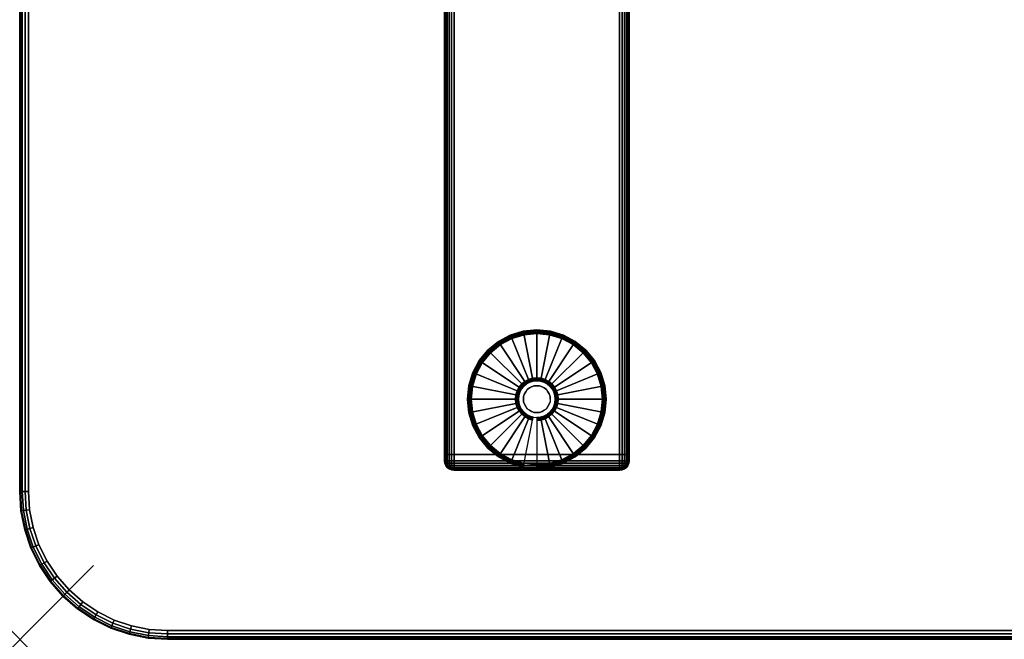
# Model space of a CAD drawing. Units: inches. Extents: x -0.2 to 54, y -27 to 0.
# Drawn here: x 0 to 13.3, y -27 to -18.6 of the extents above; entities that cross this region are included whole.
import ezdxf

# ---------------------------------------------------------------- set-up
doc = ezdxf.new("R2010")
doc.units = ezdxf.units.IN
doc.header["$MEASUREMENT"] = 0
doc.header["$PDMODE"] = 3
doc.header["$PDSIZE"] = 1
for name, color, linetype in [('A-FURN-3-NODE', 7, 'Continuous'), ('A-FURN-3-TABLE-LEG-FOOT', 253, 'Continuous'), ('A-FURN-3-TABLE-LEG-FOOT-TRIM', 251, 'Continuous'), ('A-FURN-3-TABLE-LEG-GLIDE', 253, 'Continuous'), ('A-FURN-3-TABLE-SURFACE-BOTTOM', 255, 'Continuous'), ('A-FURN-3-TABLE-SURFACE-EDGE', 255, 'Continuous'), ('A-FURN-3-TABLE-SURFACE-TOP-HPL-TFL', 255, 'Continuous')]:
    doc.layers.add(name, color=color, linetype=linetype)

msp = doc.modelspace()

# ---------------------------------------------------------------- linework, layer by layer
at = {"layer": 'A-FURN-3-NODE'}
msp.add_point((0, -27), dxfattribs=at)
at = {"layer": 'A-FURN-3-TABLE-LEG-FOOT-TRIM'}
for points, invisible_edges in [([(5.875, -24.71, 0.905), (5.875, -24.71, 0.904), (8.125, -24.71, 0.904), (8.125, -24.71, 0.905)], 10), ([(5.875, -24.71, 0.904), (5.876, -24.71, 0.903), (8.124, -24.71, 0.903), (8.125, -24.71, 0.904)], 10), ([(5.875, -24.71, 0.905), (8.125, -24.71, 0.905), (8.125, -24.71, 1.645), (5.875, -24.71, 1.645)], 5), ([(5.876, -24.71, 1.648), (5.875, -24.71, 1.646), (8.125, -24.71, 1.646), (8.124, -24.71, 1.648)], 10), ([(5.875, -24.71, 1.646), (5.875, -24.71, 1.645), (8.125, -24.71, 1.645), (8.125, -24.71, 1.646)], 10), ([(5.876, -24.71, 0.903), (5.876, -24.71, 0.901), (8.124, -24.71, 0.901), (8.124, -24.71, 0.903)], 10), ([(5.876, -24.71, 0.901), (5.877, -24.71, 0.901), (8.122, -24.71, 0.901), (8.124, -24.71, 0.901)], 10), ([(5.877, -24.71, 1.649), (5.876, -24.71, 1.649), (8.124, -24.71, 1.649), (8.122, -24.71, 1.649)], 10), ([(5.876, -24.71, 1.649), (5.876, -24.71, 1.648), (8.124, -24.71, 1.648), (8.124, -24.71, 1.649)], 10), ([(5.877, -24.71, 0.901), (5.879, -24.71, 0.9), (8.121, -24.71, 0.9), (8.122, -24.71, 0.901)], 10), ([(5.879, -24.71, 1.65), (5.877, -24.71, 1.649), (8.122, -24.71, 1.649), (8.121, -24.71, 1.65)], 10), ([(5.879, -24.71, 0.9), (5.88, -24.71, 0.9), (8.12, -24.71, 0.9), (8.121, -24.71, 0.9)], 8), ([(5.88, -24.71, 1.65), (5.879, -24.71, 1.65), (8.121, -24.71, 1.65), (8.12, -24.71, 1.65)], 2)]:
    msp.add_3dface(points, dxfattribs=dict(at, invisible_edges=invisible_edges))
at = {"layer": 'A-FURN-3-TABLE-LEG-GLIDE'}
for points, invisible_edges in [([(7.173, -22.88), (7.34, -22.93), (6.66, -22.93), (6.827, -22.88)], 10), ([(7, -22.862), (7.173, -22.88), (6.827, -22.88), (7, -22.862)], 2), ([(7.493, -23.012), (7.628, -23.122), (6.372, -23.122), (6.507, -23.012)], 10), ([(7.34, -22.93), (7.493, -23.012), (6.507, -23.012), (6.66, -22.93)], 10), ([(7.628, -23.122), (7.738, -23.257), (6.262, -23.257), (6.372, -23.122)], 10), ([(7.738, -23.257), (7.82, -23.41), (6.18, -23.41), (6.262, -23.257)], 10), ([(7.82, -23.41), (7.87, -23.577), (6.13, -23.577), (6.18, -23.41)], 10), ([(7.87, -23.577), (7.887, -23.75), (6.112, -23.75), (6.13, -23.577)], 10), ([(6.825, -23.575, 0.396), (6.794, -23.612, 0.396), (6.849, -23.649, 0.396), (6.871, -23.621, 0.396)], 10), ([(6.862, -23.544, 0.396), (6.825, -23.575, 0.396), (6.871, -23.621, 0.396), (6.899, -23.599, 0.396)], 10), ([(6.905, -23.521, 0.396), (6.862, -23.544, 0.396), (6.899, -23.599, 0.396), (6.93, -23.582, 0.396)], 10), ([(6.952, -23.507, 0.396), (6.905, -23.521, 0.396), (6.93, -23.582, 0.396), (6.964, -23.571, 0.396)], 10), ([(7, -23.502, 0.396), (6.952, -23.507, 0.396), (6.964, -23.571, 0.396), (7, -23.568, 0.396)], 10), ([(7.048, -23.507, 0.396), (7, -23.502, 0.396), (7, -23.568, 0.396), (7.036, -23.571, 0.396)], 10), ([(7.095, -23.521, 0.396), (7.048, -23.507, 0.396), (7.036, -23.571, 0.396), (7.07, -23.582, 0.396)], 10), ([(7.138, -23.544, 0.396), (7.095, -23.521, 0.396), (7.07, -23.582, 0.396), (7.101, -23.599, 0.396)], 10), ([(7.175, -23.575, 0.396), (7.138, -23.544, 0.396), (7.101, -23.599, 0.396), (7.129, -23.621, 0.396)], 10), ([(7.206, -23.612, 0.396), (7.175, -23.575, 0.396), (7.129, -23.621, 0.396), (7.151, -23.649, 0.396)], 10), ([(6.757, -23.702, 0.396), (6.752, -23.75, 0.396), (6.818, -23.75, 0.396), (6.821, -23.714, 0.396)], 10), ([(6.771, -23.655, 0.396), (6.757, -23.702, 0.396), (6.821, -23.714, 0.396), (6.832, -23.68, 0.396)], 10), ([(6.794, -23.612, 0.396), (6.771, -23.655, 0.396), (6.832, -23.68, 0.396), (6.849, -23.649, 0.396)], 10), ([(7.229, -23.655, 0.396), (7.206, -23.612, 0.396), (7.151, -23.649, 0.396), (7.168, -23.68, 0.396)], 10), ([(7.243, -23.702, 0.396), (7.229, -23.655, 0.396), (7.168, -23.68, 0.396), (7.179, -23.714, 0.396)], 10), ([(7.247, -23.75, 0.396), (7.243, -23.702, 0.396), (7.179, -23.714, 0.396), (7.182, -23.75, 0.396)], 10), ([(7.887, -23.75), (7.87, -23.923), (6.13, -23.923), (6.112, -23.75)], 10), ([(6.752, -23.75, 0.396), (6.757, -23.798, 0.396), (6.821, -23.786, 0.396), (6.818, -23.75, 0.396)], 10), ([(6.757, -23.798, 0.396), (6.771, -23.845, 0.396), (6.832, -23.82, 0.396), (6.821, -23.786, 0.396)], 10), ([(6.771, -23.845, 0.396), (6.794, -23.888, 0.396), (6.849, -23.851, 0.396), (6.832, -23.82, 0.396)], 10), ([(6.794, -23.888, 0.396), (6.825, -23.925, 0.396), (6.871, -23.879, 0.396), (6.849, -23.851, 0.396)], 10), ([(7.175, -23.925, 0.396), (7.206, -23.888, 0.396), (7.151, -23.851, 0.396), (7.129, -23.879, 0.396)], 10), ([(7.206, -23.888, 0.396), (7.229, -23.845, 0.396), (7.168, -23.82, 0.396), (7.151, -23.851, 0.396)], 10), ([(7.229, -23.845, 0.396), (7.243, -23.798, 0.396), (7.179, -23.786, 0.396), (7.168, -23.82, 0.396)], 10), ([(7.243, -23.798, 0.396), (7.247, -23.75, 0.396), (7.182, -23.75, 0.396), (7.179, -23.786, 0.396)], 10), ([(7.87, -23.923), (7.82, -24.09), (6.18, -24.09), (6.13, -23.923)], 10), ([(6.825, -23.925, 0.396), (6.862, -23.956, 0.396), (6.899, -23.901, 0.396), (6.871, -23.879, 0.396)], 10), ([(6.862, -23.956, 0.396), (6.905, -23.979, 0.396), (6.93, -23.918, 0.396), (6.899, -23.901, 0.396)], 10), ([(6.905, -23.979, 0.396), (6.952, -23.993, 0.396), (6.964, -23.929, 0.396), (6.93, -23.918, 0.396)], 10), ([(6.952, -23.993, 0.396), (7, -23.997, 0.396), (7, -23.932, 0.396), (6.964, -23.929, 0.396)], 10), ([(7, -23.997, 0.396), (7.048, -23.993, 0.396), (7.036, -23.929, 0.396), (7, -23.932, 0.396)], 10), ([(7.048, -23.993, 0.396), (7.095, -23.979, 0.396), (7.07, -23.918, 0.396), (7.036, -23.929, 0.396)], 10), ([(7.095, -23.979, 0.396), (7.138, -23.956, 0.396), (7.101, -23.901, 0.396), (7.07, -23.918, 0.396)], 10), ([(7.138, -23.956, 0.396), (7.175, -23.925, 0.396), (7.129, -23.879, 0.396), (7.101, -23.901, 0.396)], 10), ([(7.82, -24.09), (7.738, -24.243), (6.262, -24.243), (6.18, -24.09)], 10), ([(7.738, -24.243), (7.628, -24.378), (6.372, -24.378), (6.262, -24.243)], 10), ([(7.628, -24.378), (7.493, -24.488), (6.507, -24.488), (6.372, -24.378)], 10), ([(7.493, -24.488), (7.34, -24.57), (6.66, -24.57), (6.507, -24.488)], 10), ([(7.34, -24.57), (7.173, -24.62), (6.827, -24.62), (6.66, -24.57)], 10), ([(7.173, -24.62), (7, -24.637), (7, -24.637), (6.827, -24.62)], 8)]:
    msp.add_3dface(points, dxfattribs=dict(at, invisible_edges=invisible_edges))
at = {"layer": 'A-FURN-3-TABLE-SURFACE-BOTTOM'}
for points, invisible_edges in [([(2, -0.118, 31), (2, -26.882, 31), (1.754, -26.866, 31), (1.754, -0.134, 31)], 5), ([(52, -0.118, 31), (52, -26.882, 31), (2, -26.882, 31), (2, -0.118, 31)], 5), ([(1.28, -0.261, 31), (1.28, -26.739, 31), (1.059, -26.63, 31), (1.059, -0.37, 31)], 5), ([(1.513, -0.182, 31), (1.513, -26.818, 31), (1.28, -26.739, 31), (1.28, -0.261, 31)], 5), ([(1.754, -0.134, 31), (1.754, -26.866, 31), (1.513, -26.818, 31), (1.513, -0.182, 31)], 5), ([(1.059, -0.37, 31), (1.059, -26.63, 31), (0.854, -26.493, 31), (0.854, -0.507, 31)], 5), ([(0.854, -0.507, 31), (0.854, -26.493, 31), (0.669, -26.331, 31), (0.669, -0.669, 31)], 5), ([(0.669, -0.669, 31), (0.669, -26.331, 31), (0.507, -26.146, 31), (0.507, -0.854, 31)], 5), ([(0.507, -0.854, 31), (0.507, -26.146, 31), (0.37, -25.941, 31), (0.37, -1.059, 31)], 5), ([(0.37, -1.059, 31), (0.37, -25.941, 31), (0.261, -25.72, 31), (0.261, -1.28, 31)], 5), ([(0.261, -1.28, 31), (0.261, -25.72, 31), (0.182, -25.487, 31), (0.182, -1.513, 31)], 5), ([(0.182, -1.513, 31), (0.182, -25.487, 31), (0.134, -25.246, 31), (0.134, -1.754, 31)], 5), ([(0.134, -1.754, 31), (0.134, -25.246, 31), (0.118, -25, 31), (0.118, -2, 31)], 1)]:
    msp.add_3dface(points, dxfattribs=dict(at, invisible_edges=invisible_edges))
at = {"layer": 'A-FURN-3-TABLE-SURFACE-TOP-HPL-TFL'}
for points, invisible_edges in [([(1.754, -26.866, 32), (2, -26.882, 32), (2, -0.118, 32), (1.754, -0.134, 32)], 10), ([(2, -26.882, 32), (52, -26.882, 32), (52, -0.118, 32), (2, -0.118, 32)], 10), ([(1.059, -26.63, 32), (1.28, -26.739, 32), (1.28, -0.261, 32), (1.059, -0.37, 32)], 10), ([(1.28, -26.739, 32), (1.513, -26.818, 32), (1.513, -0.182, 32), (1.28, -0.261, 32)], 10), ([(1.513, -26.818, 32), (1.754, -26.866, 32), (1.754, -0.134, 32), (1.513, -0.182, 32)], 10), ([(0.854, -26.493, 32), (1.059, -26.63, 32), (1.059, -0.37, 32), (0.854, -0.507, 32)], 10), ([(0.669, -26.331, 32), (0.854, -26.493, 32), (0.854, -0.507, 32), (0.669, -0.669, 32)], 10), ([(0.507, -26.146, 32), (0.669, -26.331, 32), (0.669, -0.669, 32), (0.507, -0.854, 32)], 10), ([(0.37, -25.941, 32), (0.507, -26.146, 32), (0.507, -0.854, 32), (0.37, -1.059, 32)], 10), ([(0.261, -25.72, 32), (0.37, -25.941, 32), (0.37, -1.059, 32), (0.261, -1.28, 32)], 10), ([(0.182, -25.487, 32), (0.261, -25.72, 32), (0.261, -1.28, 32), (0.182, -1.513, 32)], 10), ([(0.134, -25.246, 32), (0.182, -25.487, 32), (0.182, -1.513, 32), (0.134, -1.754, 32)], 10), ([(0.118, -25, 32), (0.134, -25.246, 32), (0.134, -1.754, 32), (0.118, -2, 32)], 2)]:
    msp.add_3dface(points, dxfattribs=dict(at, invisible_edges=invisible_edges))

# ---------------------------------------------------------------- meshes
at = {"layer": 'A-FURN-3-TABLE-LEG-FOOT'}
mesh = msp.add_polymesh((2, 29), dxfattribs=at)
for k, corner in enumerate([(8.12, -24.5, 1.775), (8.154, -24.5, 1.771), (8.185, -24.5, 1.758), (8.212, -24.5, 1.737), (8.233, -24.5, 1.71), (8.246, -24.5, 1.679), (8.25, -24.5, 1.645), (8.25, -24.5, 0.905), (8.246, -24.5, 0.871), (8.233, -24.5, 0.84), (8.212, -24.5, 0.813), (8.185, -24.5, 0.792), (8.154, -24.5, 0.779), (8.12, -24.5, 0.775), (5.88, -24.5, 0.775), (5.846, -24.5, 0.779), (5.815, -24.5, 0.792), (5.788, -24.5, 0.813), (5.767, -24.5, 0.84), (5.754, -24.5, 0.871), (5.75, -24.5, 0.905), (5.75, -24.5, 1.645), (5.754, -24.5, 1.679), (5.767, -24.5, 1.71), (5.788, -24.5, 1.737), (5.815, -24.5, 1.758), (5.846, -24.5, 1.771), (5.88, -24.5, 1.775), (8.12, -24.5, 1.775), (8.12, -2.5, 1.775), (8.154, -2.5, 1.771), (8.185, -2.5, 1.758), (8.212, -2.5, 1.737), (8.233, -2.5, 1.71), (8.246, -2.5, 1.679), (8.25, -2.5, 1.645), (8.25, -2.5, 0.905), (8.246, -2.5, 0.871), (8.233, -2.5, 0.84), (8.212, -2.5, 0.813), (8.185, -2.5, 0.792), (8.154, -2.5, 0.779), (8.12, -2.5, 0.775), (5.88, -2.5, 0.775), (5.846, -2.5, 0.779), (5.815, -2.5, 0.792), (5.788, -2.5, 0.813), (5.767, -2.5, 0.84), (5.754, -2.5, 0.871), (5.75, -2.5, 0.905), (5.75, -2.5, 1.645), (5.754, -2.5, 1.679), (5.767, -2.5, 1.71), (5.788, -2.5, 1.737), (5.815, -2.5, 1.758), (5.846, -2.5, 1.771), (5.88, -2.5, 1.775), (8.12, -2.5, 1.775)]):
    mesh.set_mesh_vertex(divmod(k, 29), corner)
at = {"layer": 'A-FURN-3-TABLE-LEG-FOOT-TRIM'}
mesh = msp.add_polymesh((29, 8), dxfattribs=at)
for k, corner in enumerate([(8.125, -24.71, 0.905), (8.157, -24.706, 0.905), (8.187, -24.693, 0.905), (8.213, -24.673, 0.905), (8.233, -24.647, 0.905), (8.246, -24.617, 0.905), (8.25, -24.585, 0.905), (8.25, -24.5, 0.905), (8.125, -24.71, 0.904), (8.156, -24.706, 0.895), (8.185, -24.693, 0.888), (8.21, -24.673, 0.881), (8.229, -24.647, 0.876), (8.241, -24.617, 0.872), (8.246, -24.585, 0.871), (8.246, -24.5, 0.871), (8.124, -24.71, 0.903), (8.152, -24.706, 0.886), (8.178, -24.693, 0.871), (8.201, -24.673, 0.858), (8.218, -24.647, 0.848), (8.229, -24.617, 0.842), (8.233, -24.585, 0.84), (8.233, -24.5, 0.84), (8.124, -24.71, 0.901), (8.146, -24.706, 0.879), (8.168, -24.693, 0.857), (8.186, -24.673, 0.839), (8.2, -24.647, 0.825), (8.209, -24.617, 0.816), (8.212, -24.585, 0.813), (8.212, -24.5, 0.813), (8.122, -24.71, 0.901), (8.139, -24.706, 0.873), (8.154, -24.693, 0.847), (8.167, -24.673, 0.824), (8.177, -24.647, 0.807), (8.183, -24.617, 0.796), (8.185, -24.585, 0.792), (8.185, -24.5, 0.792), (8.121, -24.71, 0.9), (8.13, -24.706, 0.869), (8.137, -24.693, 0.84), (8.144, -24.673, 0.815), (8.149, -24.647, 0.796), (8.153, -24.617, 0.784), (8.154, -24.585, 0.779), (8.154, -24.5, 0.779), (8.12, -24.71, 0.9), (8.12, -24.706, 0.868), (8.12, -24.693, 0.838), (8.12, -24.673, 0.812), (8.12, -24.647, 0.792), (8.12, -24.617, 0.779), (8.12, -24.585, 0.775), (8.12, -24.5, 0.775), (5.88, -24.71, 0.9), (5.88, -24.706, 0.868), (5.88, -24.693, 0.838), (5.88, -24.673, 0.812), (5.88, -24.647, 0.792), (5.88, -24.617, 0.779), (5.88, -24.585, 0.775), (5.88, -24.5, 0.775), (5.879, -24.71, 0.9), (5.87, -24.706, 0.869), (5.863, -24.693, 0.84), (5.856, -24.673, 0.815), (5.851, -24.647, 0.796), (5.847, -24.617, 0.784), (5.846, -24.585, 0.779), (5.846, -24.5, 0.779), (5.877, -24.71, 0.901), (5.861, -24.706, 0.873), (5.846, -24.693, 0.847), (5.833, -24.673, 0.824), (5.823, -24.647, 0.807), (5.817, -24.617, 0.796), (5.815, -24.585, 0.792), (5.815, -24.5, 0.792), (5.876, -24.71, 0.901), (5.854, -24.706, 0.879), (5.832, -24.693, 0.857), (5.814, -24.673, 0.839), (5.8, -24.647, 0.825), (5.791, -24.617, 0.816), (5.788, -24.585, 0.813), (5.788, -24.5, 0.813), (5.876, -24.71, 0.903), (5.848, -24.706, 0.886), (5.822, -24.693, 0.871), (5.799, -24.673, 0.858), (5.782, -24.647, 0.848), (5.771, -24.617, 0.842), (5.767, -24.585, 0.84), (5.767, -24.5, 0.84), (5.875, -24.71, 0.904), (5.844, -24.706, 0.895), (5.815, -24.693, 0.888), (5.79, -24.673, 0.881), (5.771, -24.647, 0.876), (5.759, -24.617, 0.872), (5.754, -24.585, 0.871), (5.754, -24.5, 0.871), (5.875, -24.71, 0.905), (5.843, -24.706, 0.905), (5.812, -24.693, 0.905), (5.787, -24.673, 0.905), (5.767, -24.647, 0.905), (5.754, -24.617, 0.905), (5.75, -24.585, 0.905), (5.75, -24.5, 0.905), (5.875, -24.71, 1.645), (5.843, -24.706, 1.645), (5.812, -24.693, 1.645), (5.787, -24.673, 1.645), (5.767, -24.647, 1.645), (5.754, -24.617, 1.645), (5.75, -24.585, 1.645), (5.75, -24.5, 1.645), (5.875, -24.71, 1.646), (5.844, -24.706, 1.655), (5.815, -24.693, 1.662), (5.79, -24.673, 1.669), (5.771, -24.647, 1.674), (5.759, -24.617, 1.678), (5.754, -24.585, 1.679), (5.754, -24.5, 1.679), (5.876, -24.71, 1.648), (5.848, -24.706, 1.664), (5.822, -24.693, 1.679), (5.799, -24.673, 1.692), (5.782, -24.647, 1.702), (5.771, -24.617, 1.708), (5.767, -24.585, 1.71), (5.767, -24.5, 1.71), (5.876, -24.71, 1.649), (5.854, -24.706, 1.671), (5.832, -24.693, 1.693), (5.814, -24.673, 1.711), (5.8, -24.647, 1.725), (5.791, -24.617, 1.734), (5.788, -24.585, 1.737), (5.788, -24.5, 1.737), (5.877, -24.71, 1.649), (5.861, -24.706, 1.677), (5.846, -24.693, 1.703), (5.833, -24.673, 1.726), (5.823, -24.647, 1.743), (5.817, -24.617, 1.754), (5.815, -24.585, 1.758), (5.815, -24.5, 1.758), (5.879, -24.71, 1.65), (5.87, -24.706, 1.681), (5.863, -24.693, 1.71), (5.856, -24.673, 1.735), (5.851, -24.647, 1.754), (5.847, -24.617, 1.766), (5.846, -24.585, 1.771), (5.846, -24.5, 1.771), (5.88, -24.71, 1.65), (5.88, -24.706, 1.682), (5.88, -24.693, 1.713), (5.88, -24.673, 1.738), (5.88, -24.647, 1.758), (5.88, -24.617, 1.771), (5.88, -24.585, 1.775), (5.88, -24.5, 1.775), (8.12, -24.71, 1.65), (8.12, -24.706, 1.682), (8.12, -24.693, 1.713), (8.12, -24.673, 1.738), (8.12, -24.647, 1.758), (8.12, -24.617, 1.771), (8.12, -24.585, 1.775), (8.12, -24.5, 1.775), (8.121, -24.71, 1.65), (8.13, -24.706, 1.681), (8.137, -24.693, 1.71), (8.144, -24.673, 1.735), (8.149, -24.647, 1.754), (8.153, -24.617, 1.766), (8.154, -24.585, 1.771), (8.154, -24.5, 1.771), (8.122, -24.71, 1.649), (8.139, -24.706, 1.677), (8.154, -24.693, 1.703), (8.167, -24.673, 1.726), (8.177, -24.647, 1.743), (8.183, -24.617, 1.754), (8.185, -24.585, 1.758), (8.185, -24.5, 1.758), (8.124, -24.71, 1.649), (8.146, -24.706, 1.671), (8.168, -24.693, 1.693), (8.186, -24.673, 1.711), (8.2, -24.647, 1.725), (8.209, -24.617, 1.734), (8.212, -24.585, 1.737), (8.212, -24.5, 1.737), (8.124, -24.71, 1.648), (8.152, -24.706, 1.664), (8.178, -24.693, 1.679), (8.201, -24.673, 1.692), (8.218, -24.647, 1.702), (8.229, -24.617, 1.708), (8.233, -24.585, 1.71), (8.233, -24.5, 1.71), (8.125, -24.71, 1.646), (8.156, -24.706, 1.655), (8.185, -24.693, 1.662), (8.21, -24.673, 1.669), (8.229, -24.647, 1.674), (8.241, -24.617, 1.678), (8.246, -24.585, 1.679), (8.246, -24.5, 1.679), (8.125, -24.71, 1.645), (8.157, -24.706, 1.645), (8.187, -24.693, 1.645), (8.213, -24.673, 1.645), (8.233, -24.647, 1.645), (8.246, -24.617, 1.645), (8.25, -24.585, 1.645), (8.25, -24.5, 1.645), (8.125, -24.71, 0.905), (8.157, -24.706, 0.905), (8.187, -24.693, 0.905), (8.213, -24.673, 0.905), (8.233, -24.647, 0.905), (8.246, -24.617, 0.905), (8.25, -24.585, 0.905), (8.25, -24.5, 0.905)]):
    mesh.set_mesh_vertex(divmod(k, 8), corner)
at = {"layer": 'A-FURN-3-TABLE-LEG-GLIDE'}
mesh = msp.add_polymesh((9, 7), dxfattribs=at)
for k, corner in enumerate([(7, -22.815, 0.178), (7, -22.812, 0.163), (7, -22.812, 0.05), (7, -22.816, 0.031), (7, -22.827, 0.015), (7, -22.843, 0.004), (7, -22.862), (6.818, -22.833, 0.178), (6.817, -22.831, 0.163), (6.817, -22.831, 0.05), (6.818, -22.834, 0.031), (6.82, -22.845, 0.015), (6.823, -22.861, 0.004), (6.827, -22.88), (6.642, -22.886, 0.178), (6.641, -22.884, 0.163), (6.641, -22.884, 0.05), (6.643, -22.887, 0.031), (6.647, -22.897, 0.015), (6.653, -22.912, 0.004), (6.66, -22.93), (6.481, -22.973, 0.178), (6.479, -22.97, 0.163), (6.479, -22.97, 0.05), (6.481, -22.974, 0.031), (6.487, -22.983, 0.015), (6.496, -22.996, 0.004), (6.507, -23.012), (6.339, -23.089, 0.178), (6.337, -23.087, 0.163), (6.337, -23.087, 0.05), (6.34, -23.09, 0.031), (6.347, -23.097, 0.015), (6.359, -23.109, 0.004), (6.372, -23.122), (6.223, -23.231, 0.178), (6.22, -23.229, 0.163), (6.22, -23.229, 0.05), (6.224, -23.231, 0.031), (6.233, -23.237, 0.015), (6.246, -23.246, 0.004), (6.262, -23.257), (6.136, -23.392, 0.178), (6.134, -23.391, 0.163), (6.134, -23.391, 0.05), (6.137, -23.393, 0.031), (6.147, -23.397, 0.015), (6.162, -23.403, 0.004), (6.18, -23.41), (6.083, -23.568, 0.178), (6.081, -23.567, 0.163), (6.081, -23.567, 0.05), (6.084, -23.568, 0.031), (6.095, -23.57, 0.015), (6.111, -23.573, 0.004), (6.13, -23.577), (6.065, -23.75, 0.178), (6.062, -23.75, 0.163), (6.062, -23.75, 0.05), (6.066, -23.75, 0.031), (6.077, -23.75, 0.015), (6.093, -23.75, 0.004), (6.112, -23.75)]):
    mesh.set_mesh_vertex(divmod(k, 7), corner)
mesh = msp.add_polymesh((9, 9), dxfattribs=at)
for k, corner in enumerate([(7, -23.502, 0.396), (7, -23.492, 0.396), (7, -23.481, 0.394), (7, -23.471, 0.393), (7, -23.46, 0.39), (7, -22.848, 0.211), (7, -22.834, 0.204), (7, -22.822, 0.193), (7, -22.815, 0.178), (6.952, -23.507, 0.396), (6.95, -23.497, 0.396), (6.948, -23.486, 0.394), (6.946, -23.476, 0.393), (6.943, -23.466, 0.39), (6.824, -22.866, 0.211), (6.821, -22.852, 0.204), (6.819, -22.84, 0.193), (6.818, -22.833, 0.178), (6.905, -23.521, 0.396), (6.901, -23.511, 0.396), (6.897, -23.502, 0.394), (6.893, -23.492, 0.393), (6.889, -23.482, 0.39), (6.655, -22.917, 0.211), (6.649, -22.904, 0.204), (6.645, -22.893, 0.193), (6.642, -22.886, 0.178), (6.862, -23.544, 0.396), (6.857, -23.535, 0.396), (6.851, -23.526, 0.394), (6.845, -23.518, 0.393), (6.839, -23.509, 0.39), (6.499, -23, 0.211), (6.491, -22.988, 0.204), (6.485, -22.979, 0.193), (6.481, -22.973, 0.178), (6.825, -23.575, 0.396), (6.817, -23.567, 0.396), (6.81, -23.56, 0.394), (6.802, -23.552, 0.393), (6.795, -23.545, 0.39), (6.362, -23.112, 0.211), (6.352, -23.102, 0.204), (6.344, -23.094, 0.193), (6.339, -23.089, 0.178), (6.794, -23.612, 0.396), (6.785, -23.607, 0.396), (6.776, -23.601, 0.394), (6.768, -23.595, 0.393), (6.759, -23.589, 0.39), (6.25, -23.249, 0.211), (6.238, -23.241, 0.204), (6.229, -23.235, 0.193), (6.223, -23.231, 0.178), (6.771, -23.655, 0.396), (6.761, -23.651, 0.396), (6.752, -23.647, 0.394), (6.742, -23.643, 0.393), (6.732, -23.639, 0.39), (6.167, -23.405, 0.211), (6.154, -23.399, 0.204), (6.143, -23.395, 0.193), (6.136, -23.392, 0.178), (6.757, -23.702, 0.396), (6.747, -23.7, 0.396), (6.736, -23.698, 0.394), (6.726, -23.696, 0.393), (6.716, -23.693, 0.39), (6.116, -23.574, 0.211), (6.102, -23.571, 0.204), (6.09, -23.569, 0.193), (6.083, -23.568, 0.178), (6.752, -23.75, 0.396), (6.742, -23.75, 0.396), (6.731, -23.75, 0.394), (6.721, -23.75, 0.393), (6.71, -23.75, 0.39), (6.098, -23.75, 0.211), (6.084, -23.75, 0.204), (6.072, -23.75, 0.193), (6.065, -23.75, 0.178)]):
    mesh.set_mesh_vertex(divmod(k, 9), corner)
mesh = msp.add_polymesh((9, 7), dxfattribs=at)
for k, corner in enumerate([(7.935, -23.75, 0.178), (7.937, -23.75, 0.163), (7.937, -23.75, 0.05), (7.934, -23.75, 0.031), (7.923, -23.75, 0.015), (7.907, -23.75, 0.004), (7.887, -23.75), (7.917, -23.568, 0.178), (7.919, -23.567, 0.163), (7.919, -23.567, 0.05), (7.916, -23.568, 0.031), (7.905, -23.57, 0.015), (7.889, -23.573, 0.004), (7.87, -23.577), (7.864, -23.392, 0.178), (7.866, -23.391, 0.163), (7.866, -23.391, 0.05), (7.863, -23.393, 0.031), (7.853, -23.397, 0.015), (7.838, -23.403, 0.004), (7.82, -23.41), (7.777, -23.231, 0.178), (7.78, -23.229, 0.163), (7.78, -23.229, 0.05), (7.776, -23.231, 0.031), (7.767, -23.237, 0.015), (7.754, -23.246, 0.004), (7.738, -23.257), (7.661, -23.089, 0.178), (7.663, -23.087, 0.163), (7.663, -23.087, 0.05), (7.66, -23.09, 0.031), (7.653, -23.097, 0.015), (7.641, -23.109, 0.004), (7.628, -23.122), (7.519, -22.973, 0.178), (7.521, -22.97, 0.163), (7.521, -22.97, 0.05), (7.519, -22.974, 0.031), (7.513, -22.983, 0.015), (7.504, -22.996, 0.004), (7.493, -23.012), (7.358, -22.886, 0.178), (7.359, -22.884, 0.163), (7.359, -22.884, 0.05), (7.357, -22.887, 0.031), (7.353, -22.897, 0.015), (7.347, -22.912, 0.004), (7.34, -22.93), (7.182, -22.833, 0.178), (7.183, -22.831, 0.163), (7.183, -22.831, 0.05), (7.182, -22.834, 0.031), (7.18, -22.845, 0.015), (7.177, -22.861, 0.004), (7.173, -22.88), (7, -22.815, 0.178), (7, -22.812, 0.163), (7, -22.812, 0.05), (7, -22.816, 0.031), (7, -22.827, 0.015), (7, -22.843, 0.004), (7, -22.862)]):
    mesh.set_mesh_vertex(divmod(k, 7), corner)
mesh = msp.add_polymesh((9, 9), dxfattribs=at)
for k, corner in enumerate([(7.247, -23.75, 0.396), (7.258, -23.75, 0.396), (7.269, -23.75, 0.394), (7.279, -23.75, 0.393), (7.29, -23.75, 0.39), (7.902, -23.75, 0.211), (7.916, -23.75, 0.204), (7.928, -23.75, 0.193), (7.935, -23.75, 0.178), (7.243, -23.702, 0.396), (7.253, -23.7, 0.396), (7.264, -23.698, 0.394), (7.274, -23.696, 0.393), (7.284, -23.693, 0.39), (7.884, -23.574, 0.211), (7.898, -23.571, 0.204), (7.91, -23.569, 0.193), (7.917, -23.568, 0.178), (7.229, -23.655, 0.396), (7.239, -23.651, 0.396), (7.248, -23.647, 0.394), (7.258, -23.643, 0.393), (7.268, -23.639, 0.39), (7.833, -23.405, 0.211), (7.846, -23.399, 0.204), (7.857, -23.395, 0.193), (7.864, -23.392, 0.178), (7.206, -23.612, 0.396), (7.215, -23.607, 0.396), (7.224, -23.601, 0.394), (7.232, -23.595, 0.393), (7.241, -23.589, 0.39), (7.75, -23.249, 0.211), (7.762, -23.241, 0.204), (7.771, -23.235, 0.193), (7.777, -23.231, 0.178), (7.175, -23.575, 0.396), (7.183, -23.567, 0.396), (7.19, -23.56, 0.394), (7.198, -23.552, 0.393), (7.205, -23.545, 0.39), (7.638, -23.112, 0.211), (7.648, -23.102, 0.204), (7.656, -23.094, 0.193), (7.661, -23.089, 0.178), (7.138, -23.544, 0.396), (7.143, -23.535, 0.396), (7.149, -23.526, 0.394), (7.155, -23.518, 0.393), (7.161, -23.509, 0.39), (7.501, -23, 0.211), (7.509, -22.988, 0.204), (7.515, -22.979, 0.193), (7.519, -22.973, 0.178), (7.095, -23.521, 0.396), (7.099, -23.511, 0.396), (7.103, -23.502, 0.394), (7.107, -23.492, 0.393), (7.111, -23.482, 0.39), (7.345, -22.917, 0.211), (7.351, -22.904, 0.204), (7.355, -22.893, 0.193), (7.358, -22.886, 0.178), (7.048, -23.507, 0.396), (7.05, -23.497, 0.396), (7.052, -23.486, 0.394), (7.054, -23.476, 0.393), (7.057, -23.466, 0.39), (7.176, -22.866, 0.211), (7.179, -22.852, 0.204), (7.181, -22.84, 0.193), (7.182, -22.833, 0.178), (7, -23.502, 0.396), (7, -23.492, 0.396), (7, -23.481, 0.394), (7, -23.471, 0.393), (7, -23.46, 0.39), (7, -22.848, 0.211), (7, -22.834, 0.204), (7, -22.822, 0.193), (7, -22.815, 0.178)]):
    mesh.set_mesh_vertex(divmod(k, 9), corner)
mesh = msp.add_polymesh((2, 32), dxfattribs=dict(at, n_close=True))
for k, corner in enumerate([(7.182, -23.75, 0.396), (7.179, -23.714, 0.396), (7.168, -23.68, 0.396), (7.151, -23.649, 0.396), (7.129, -23.621, 0.396), (7.101, -23.599, 0.396), (7.07, -23.582, 0.396), (7.036, -23.571, 0.396), (7, -23.568, 0.396), (6.964, -23.571, 0.396), (6.93, -23.582, 0.396), (6.899, -23.599, 0.396), (6.871, -23.621, 0.396), (6.849, -23.649, 0.396), (6.832, -23.68, 0.396), (6.821, -23.714, 0.396), (6.818, -23.75, 0.396), (6.821, -23.786, 0.396), (6.832, -23.82, 0.396), (6.849, -23.851, 0.396), (6.871, -23.879, 0.396), (6.899, -23.901, 0.396), (6.93, -23.918, 0.396), (6.964, -23.929, 0.396), (7, -23.932, 0.396), (7.036, -23.929, 0.396), (7.07, -23.918, 0.396), (7.101, -23.901, 0.396), (7.129, -23.879, 0.396), (7.151, -23.851, 0.396), (7.168, -23.82, 0.396), (7.179, -23.786, 0.396), (7.182, -23.75, 1.378), (7.179, -23.714, 1.378), (7.168, -23.68, 1.378), (7.151, -23.649, 1.378), (7.129, -23.621, 1.378), (7.101, -23.599, 1.378), (7.07, -23.582, 1.378), (7.036, -23.571, 1.378), (7, -23.568, 1.378), (6.964, -23.571, 1.378), (6.93, -23.582, 1.378), (6.899, -23.599, 1.378), (6.871, -23.621, 1.378), (6.849, -23.649, 1.378), (6.832, -23.68, 1.378), (6.821, -23.714, 1.378), (6.818, -23.75, 1.378), (6.821, -23.786, 1.378), (6.832, -23.82, 1.378), (6.849, -23.851, 1.378), (6.871, -23.879, 1.378), (6.899, -23.901, 1.378), (6.93, -23.918, 1.378), (6.964, -23.929, 1.378), (7, -23.932, 1.378), (7.036, -23.929, 1.378), (7.07, -23.918, 1.378), (7.101, -23.901, 1.378), (7.129, -23.879, 1.378), (7.151, -23.851, 1.378), (7.168, -23.82, 1.378), (7.179, -23.786, 1.378)]):
    mesh.set_mesh_vertex(divmod(k, 32), corner)
mesh = msp.add_polymesh((8, 7), dxfattribs=at)
for k, corner in enumerate([(6.065, -23.75, 0.178), (6.062, -23.75, 0.163), (6.062, -23.75, 0.05), (6.066, -23.75, 0.031), (6.077, -23.75, 0.015), (6.093, -23.75, 0.004), (6.112, -23.75), (6.083, -23.932, 0.178), (6.081, -23.933, 0.163), (6.081, -23.933, 0.05), (6.084, -23.932, 0.031), (6.095, -23.93, 0.015), (6.111, -23.927, 0.004), (6.13, -23.923), (6.136, -24.108, 0.178), (6.134, -24.109, 0.163), (6.134, -24.109, 0.05), (6.137, -24.107, 0.031), (6.147, -24.103, 0.015), (6.162, -24.097, 0.004), (6.18, -24.09), (6.223, -24.269, 0.178), (6.22, -24.271, 0.163), (6.22, -24.271, 0.05), (6.224, -24.269, 0.031), (6.233, -24.263, 0.015), (6.246, -24.254, 0.004), (6.262, -24.243), (6.339, -24.411, 0.178), (6.337, -24.413, 0.163), (6.337, -24.413, 0.05), (6.34, -24.41, 0.031), (6.347, -24.403, 0.015), (6.359, -24.391, 0.004), (6.372, -24.378), (6.481, -24.527, 0.178), (6.479, -24.53, 0.163), (6.479, -24.53, 0.05), (6.481, -24.526, 0.031), (6.487, -24.517, 0.015), (6.496, -24.504, 0.004), (6.507, -24.488), (6.642, -24.614, 0.178), (6.641, -24.616, 0.163), (6.641, -24.616, 0.05), (6.643, -24.613, 0.031), (6.647, -24.603, 0.015), (6.653, -24.588, 0.004), (6.66, -24.57), (6.818, -24.667, 0.178), (6.817, -24.669, 0.163), (6.817, -24.669, 0.05), (6.818, -24.666, 0.031), (6.82, -24.655, 0.015), (6.823, -24.639, 0.004), (6.827, -24.62)]):
    mesh.set_mesh_vertex(divmod(k, 7), corner)
mesh = msp.add_polymesh((8, 9), dxfattribs=at)
for k, corner in enumerate([(6.752, -23.75, 0.396), (6.742, -23.75, 0.396), (6.731, -23.75, 0.394), (6.721, -23.75, 0.393), (6.71, -23.75, 0.39), (6.098, -23.75, 0.211), (6.084, -23.75, 0.204), (6.072, -23.75, 0.193), (6.065, -23.75, 0.178), (6.757, -23.798, 0.396), (6.747, -23.8, 0.396), (6.736, -23.802, 0.394), (6.726, -23.804, 0.393), (6.716, -23.807, 0.39), (6.116, -23.926, 0.211), (6.102, -23.929, 0.204), (6.09, -23.931, 0.193), (6.083, -23.932, 0.178), (6.771, -23.845, 0.396), (6.761, -23.849, 0.396), (6.752, -23.853, 0.394), (6.742, -23.857, 0.393), (6.732, -23.861, 0.39), (6.167, -24.095, 0.211), (6.154, -24.101, 0.204), (6.143, -24.105, 0.193), (6.136, -24.108, 0.178), (6.794, -23.888, 0.396), (6.785, -23.893, 0.396), (6.776, -23.899, 0.394), (6.768, -23.905, 0.393), (6.759, -23.911, 0.39), (6.25, -24.251, 0.211), (6.238, -24.259, 0.204), (6.229, -24.265, 0.193), (6.223, -24.269, 0.178), (6.825, -23.925, 0.396), (6.817, -23.933, 0.396), (6.81, -23.94, 0.394), (6.802, -23.948, 0.393), (6.795, -23.955, 0.39), (6.362, -24.388, 0.211), (6.352, -24.398, 0.204), (6.344, -24.406, 0.193), (6.339, -24.411, 0.178), (6.862, -23.956, 0.396), (6.857, -23.965, 0.396), (6.851, -23.974, 0.394), (6.845, -23.982, 0.393), (6.839, -23.991, 0.39), (6.499, -24.5, 0.211), (6.491, -24.512, 0.204), (6.485, -24.521, 0.193), (6.481, -24.527, 0.178), (6.905, -23.979, 0.396), (6.901, -23.989, 0.396), (6.897, -23.998, 0.394), (6.893, -24.008, 0.393), (6.889, -24.018, 0.39), (6.655, -24.583, 0.211), (6.649, -24.596, 0.204), (6.645, -24.607, 0.193), (6.642, -24.614, 0.178), (6.952, -23.993, 0.396), (6.95, -24.003, 0.396), (6.948, -24.014, 0.394), (6.946, -24.024, 0.393), (6.943, -24.034, 0.39), (6.824, -24.634, 0.211), (6.821, -24.648, 0.204), (6.819, -24.66, 0.193), (6.818, -24.667, 0.178)]):
    mesh.set_mesh_vertex(divmod(k, 9), corner)
mesh = msp.add_polymesh((9, 9), dxfattribs=at)
for k, corner in enumerate([(7, -23.997, 0.396), (7, -24.008, 0.396), (7, -24.019, 0.394), (7, -24.029, 0.393), (7, -24.04, 0.39), (7, -24.652, 0.211), (7, -24.666, 0.204), (7, -24.678, 0.193), (7, -24.685, 0.178), (7.048, -23.993, 0.396), (7.05, -24.003, 0.396), (7.052, -24.014, 0.394), (7.054, -24.024, 0.393), (7.057, -24.034, 0.39), (7.176, -24.634, 0.211), (7.179, -24.648, 0.204), (7.181, -24.66, 0.193), (7.182, -24.667, 0.178), (7.095, -23.979, 0.396), (7.099, -23.989, 0.396), (7.103, -23.998, 0.394), (7.107, -24.008, 0.393), (7.111, -24.018, 0.39), (7.345, -24.583, 0.211), (7.351, -24.596, 0.204), (7.355, -24.607, 0.193), (7.358, -24.614, 0.178), (7.138, -23.956, 0.396), (7.143, -23.965, 0.396), (7.149, -23.974, 0.394), (7.155, -23.982, 0.393), (7.161, -23.991, 0.39), (7.501, -24.5, 0.211), (7.509, -24.512, 0.204), (7.515, -24.521, 0.193), (7.519, -24.527, 0.178), (7.175, -23.925, 0.396), (7.183, -23.933, 0.396), (7.19, -23.94, 0.394), (7.198, -23.948, 0.393), (7.205, -23.955, 0.39), (7.638, -24.388, 0.211), (7.648, -24.398, 0.204), (7.656, -24.406, 0.193), (7.661, -24.411, 0.178), (7.206, -23.888, 0.396), (7.215, -23.893, 0.396), (7.224, -23.899, 0.394), (7.232, -23.905, 0.393), (7.241, -23.911, 0.39), (7.75, -24.251, 0.211), (7.762, -24.259, 0.204), (7.771, -24.265, 0.193), (7.777, -24.269, 0.178), (7.229, -23.845, 0.396), (7.239, -23.849, 0.396), (7.248, -23.853, 0.394), (7.258, -23.857, 0.393), (7.268, -23.861, 0.39), (7.833, -24.095, 0.211), (7.846, -24.101, 0.204), (7.857, -24.105, 0.193), (7.864, -24.108, 0.178), (7.243, -23.798, 0.396), (7.253, -23.8, 0.396), (7.264, -23.802, 0.394), (7.274, -23.804, 0.393), (7.284, -23.807, 0.39), (7.884, -23.926, 0.211), (7.898, -23.929, 0.204), (7.91, -23.931, 0.193), (7.917, -23.932, 0.178), (7.247, -23.75, 0.396), (7.258, -23.75, 0.396), (7.269, -23.75, 0.394), (7.279, -23.75, 0.393), (7.29, -23.75, 0.39), (7.902, -23.75, 0.211), (7.916, -23.75, 0.204), (7.928, -23.75, 0.193), (7.935, -23.75, 0.178)]):
    mesh.set_mesh_vertex(divmod(k, 9), corner)
mesh = msp.add_polymesh((9, 7), dxfattribs=at)
for k, corner in enumerate([(7, -24.685, 0.178), (7, -24.687, 0.163), (7, -24.687, 0.05), (7, -24.684, 0.031), (7, -24.673, 0.015), (7, -24.657, 0.004), (7, -24.637), (7.182, -24.667, 0.178), (7.183, -24.669, 0.163), (7.183, -24.669, 0.05), (7.182, -24.666, 0.031), (7.18, -24.655, 0.015), (7.177, -24.639, 0.004), (7.173, -24.62), (7.358, -24.614, 0.178), (7.359, -24.616, 0.163), (7.359, -24.616, 0.05), (7.357, -24.613, 0.031), (7.353, -24.603, 0.015), (7.347, -24.588, 0.004), (7.34, -24.57), (7.519, -24.527, 0.178), (7.521, -24.53, 0.163), (7.521, -24.53, 0.05), (7.519, -24.526, 0.031), (7.513, -24.517, 0.015), (7.504, -24.504, 0.004), (7.493, -24.488), (7.661, -24.411, 0.178), (7.663, -24.413, 0.163), (7.663, -24.413, 0.05), (7.66, -24.41, 0.031), (7.653, -24.403, 0.015), (7.641, -24.391, 0.004), (7.628, -24.378), (7.777, -24.269, 0.178), (7.78, -24.271, 0.163), (7.78, -24.271, 0.05), (7.776, -24.269, 0.031), (7.767, -24.263, 0.015), (7.754, -24.254, 0.004), (7.738, -24.243), (7.864, -24.108, 0.178), (7.866, -24.109, 0.163), (7.866, -24.109, 0.05), (7.863, -24.107, 0.031), (7.853, -24.103, 0.015), (7.838, -24.097, 0.004), (7.82, -24.09), (7.917, -23.932, 0.178), (7.919, -23.933, 0.163), (7.919, -23.933, 0.05), (7.916, -23.932, 0.031), (7.905, -23.93, 0.015), (7.889, -23.927, 0.004), (7.87, -23.923), (7.935, -23.75, 0.178), (7.937, -23.75, 0.163), (7.937, -23.75, 0.05), (7.934, -23.75, 0.031), (7.923, -23.75, 0.015), (7.907, -23.75, 0.004), (7.887, -23.75)]):
    mesh.set_mesh_vertex(divmod(k, 7), corner)
at = {"layer": 'A-FURN-3-TABLE-SURFACE-EDGE'}
mesh = msp.add_polymesh((9, 9), dxfattribs=at)
for k, corner in enumerate([(0.854, -26.493, 31), (0.827, -26.529, 31.009), (0.804, -26.559, 31.035), (0.788, -26.58, 31.073), (0.782, -26.587, 31.118), (0.782, -26.587, 31.882), (0.788, -26.58, 31.927), (0.804, -26.559, 31.965), (0.827, -26.529, 31.991), (0.669, -26.331, 31), (0.637, -26.363, 31.009), (0.61, -26.39, 31.035), (0.592, -26.408, 31.073), (0.586, -26.414, 31.118), (0.586, -26.414, 31.882), (0.592, -26.408, 31.927), (0.61, -26.39, 31.965), (0.637, -26.363, 31.991), (0.507, -26.146, 31), (0.471, -26.173, 31.009), (0.441, -26.196, 31.035), (0.42, -26.212, 31.073), (0.413, -26.218, 31.118), (0.413, -26.218, 31.882), (0.42, -26.212, 31.927), (0.441, -26.196, 31.965), (0.471, -26.173, 31.991), (0.37, -25.941, 31), (0.331, -25.964, 31.009), (0.298, -25.983, 31.035), (0.276, -25.996, 31.073), (0.268, -26, 31.118), (0.268, -26, 31.882), (0.276, -25.996, 31.927), (0.298, -25.983, 31.965), (0.331, -25.964, 31.991), (0.261, -25.72, 31), (0.22, -25.737, 31.009), (0.184, -25.752, 31.035), (0.161, -25.762, 31.073), (0.152, -25.765, 31.118), (0.152, -25.765, 31.882), (0.161, -25.762, 31.927), (0.184, -25.752, 31.965), (0.22, -25.737, 31.991), (0.182, -25.487, 31), (0.139, -25.499, 31.009), (0.102, -25.509, 31.035), (0.077, -25.515, 31.073), (0.068, -25.518, 31.118), (0.068, -25.518, 31.882), (0.077, -25.515, 31.927), (0.102, -25.509, 31.965), (0.139, -25.499, 31.991), (0.134, -25.246, 31), (0.089, -25.252, 31.009), (0.051, -25.257, 31.035), (0.026, -25.26, 31.073), (0.017, -25.261, 31.118), (0.017, -25.261, 31.882), (0.026, -25.26, 31.927), (0.051, -25.257, 31.965), (0.089, -25.252, 31.991), (0.118, -25, 31), (0.073, -25, 31.009), (0.035, -25, 31.035), (0.009, -25, 31.073), (0, -25, 31.118), (0, -25, 31.882), (0.009, -25, 31.927), (0.035, -25, 31.965), (0.073, -25, 31.991), (0.118, -2, 31), (0.073, -2, 31.009), (0.035, -2, 31.035), (0.009, -2, 31.073), (0, -2, 31.118), (0, -2, 31.882), (0.009, -2, 31.927), (0.035, -2, 31.965), (0.073, -2, 31.991)]):
    mesh.set_mesh_vertex(divmod(k, 9), corner)
mesh = msp.add_polymesh((9, 2), dxfattribs=at)
for k, corner in enumerate([(0.827, -26.529, 31.991), (0.854, -26.493, 32), (0.637, -26.363, 31.991), (0.669, -26.331, 32), (0.471, -26.173, 31.991), (0.507, -26.146, 32), (0.331, -25.964, 31.991), (0.37, -25.941, 32), (0.22, -25.737, 31.991), (0.261, -25.72, 32), (0.139, -25.499, 31.991), (0.182, -25.487, 32), (0.089, -25.252, 31.991), (0.134, -25.246, 32), (0.073, -25, 31.991), (0.118, -25, 32), (0.073, -2, 31.991), (0.118, -2, 32)]):
    mesh.set_mesh_vertex(divmod(k, 2), corner)
mesh = msp.add_polymesh((9, 9), dxfattribs=at)
for k, corner in enumerate([(52.487, -26.818, 31), (52.499, -26.861, 31.009), (52.509, -26.898, 31.035), (52.515, -26.923, 31.073), (52.518, -26.932, 31.118), (52.518, -26.932, 31.882), (52.515, -26.923, 31.927), (52.509, -26.898, 31.965), (52.499, -26.861, 31.991), (52.246, -26.866, 31), (52.252, -26.911, 31.009), (52.257, -26.949, 31.035), (52.26, -26.974, 31.073), (52.261, -26.983, 31.118), (52.261, -26.983, 31.882), (52.26, -26.974, 31.927), (52.257, -26.949, 31.965), (52.252, -26.911, 31.991), (52, -26.882, 31), (52, -26.927, 31.009), (52, -26.965, 31.035), (52, -26.991, 31.073), (52, -27, 31.118), (52, -27, 31.882), (52, -26.991, 31.927), (52, -26.965, 31.965), (52, -26.927, 31.991), (2, -26.882, 31), (2, -26.927, 31.009), (2, -26.965, 31.035), (2, -26.991, 31.073), (2, -27, 31.118), (2, -27, 31.882), (2, -26.991, 31.927), (2, -26.965, 31.965), (2, -26.927, 31.991), (1.754, -26.866, 31), (1.748, -26.911, 31.009), (1.743, -26.949, 31.035), (1.74, -26.974, 31.073), (1.739, -26.983, 31.118), (1.739, -26.983, 31.882), (1.74, -26.974, 31.927), (1.743, -26.949, 31.965), (1.748, -26.911, 31.991), (1.513, -26.818, 31), (1.501, -26.861, 31.009), (1.491, -26.898, 31.035), (1.485, -26.923, 31.073), (1.482, -26.932, 31.118), (1.482, -26.932, 31.882), (1.485, -26.923, 31.927), (1.491, -26.898, 31.965), (1.501, -26.861, 31.991), (1.28, -26.739, 31), (1.263, -26.78, 31.009), (1.248, -26.816, 31.035), (1.238, -26.839, 31.073), (1.235, -26.848, 31.118), (1.235, -26.848, 31.882), (1.238, -26.839, 31.927), (1.248, -26.816, 31.965), (1.263, -26.78, 31.991), (1.059, -26.63, 31), (1.036, -26.669, 31.009), (1.017, -26.702, 31.035), (1.004, -26.724, 31.073), (1, -26.732, 31.118), (1, -26.732, 31.882), (1.004, -26.724, 31.927), (1.017, -26.702, 31.965), (1.036, -26.669, 31.991), (0.854, -26.493, 31), (0.827, -26.529, 31.009), (0.804, -26.559, 31.035), (0.788, -26.58, 31.073), (0.782, -26.587, 31.118), (0.782, -26.587, 31.882), (0.788, -26.58, 31.927), (0.804, -26.559, 31.965), (0.827, -26.529, 31.991)]):
    mesh.set_mesh_vertex(divmod(k, 9), corner)
mesh = msp.add_polymesh((9, 2), dxfattribs=at)
for k, corner in enumerate([(52.499, -26.861, 31.991), (52.487, -26.818, 32), (52.252, -26.911, 31.991), (52.246, -26.866, 32), (52, -26.927, 31.991), (52, -26.882, 32), (2, -26.927, 31.991), (2, -26.882, 32), (1.748, -26.911, 31.991), (1.754, -26.866, 32), (1.501, -26.861, 31.991), (1.513, -26.818, 32), (1.263, -26.78, 31.991), (1.28, -26.739, 32), (1.036, -26.669, 31.991), (1.059, -26.63, 32), (0.827, -26.529, 31.991), (0.854, -26.493, 32)]):
    mesh.set_mesh_vertex(divmod(k, 2), corner)

doc.saveas('drawing.dxf')
